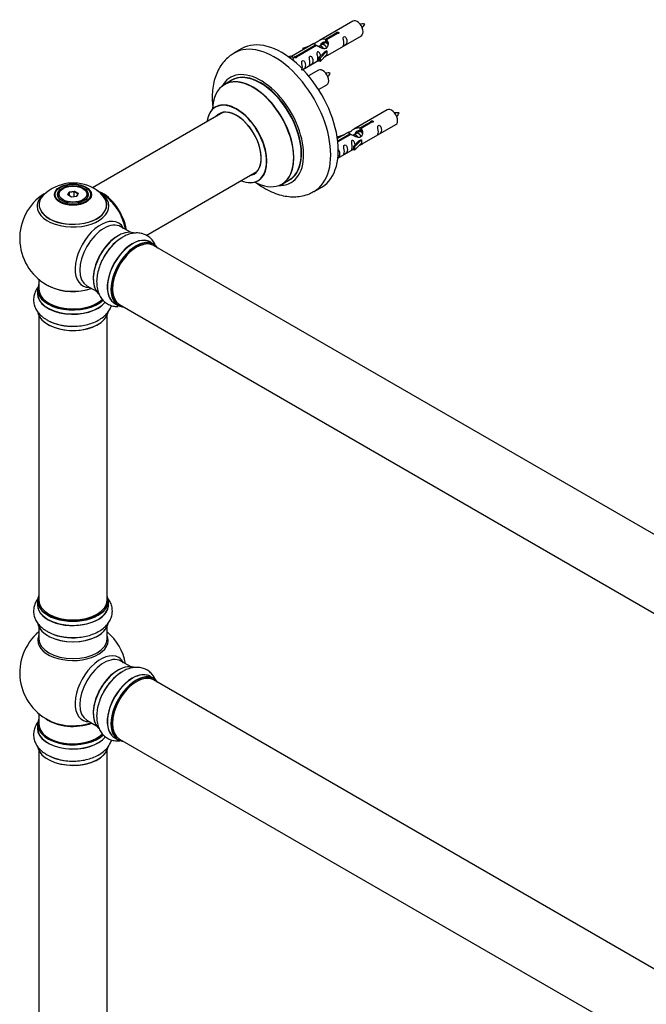
# Model space of a CAD drawing. Units: millimetres. Extents: x 0 to 1481, y 0 to 2519.
# Drawn here: x 152 to 446, y 649 to 1111 of the extents above; entities that cross this region are included whole.
import ezdxf

# ---------------------------------------------------------------- set-up
doc = ezdxf.new("R2010")
doc.units = ezdxf.units.MM
doc.layers.add('DV7_Défaut', color=7, linetype='Continuous')
doc.layers.add('Défaut', color=7, linetype='Continuous')

# ---------------------------------------------------------------- blocks, each defined once
blk = doc.blocks.new('SE6')
at = {"layer": 'DV7_Défaut', "color": 7, "linetype": 'Continuous'}
for p, q in [((308.51, 1110.34), (292.79, 1101.26)), ((295.65, 1101.85), (300.73, 1104.78)), ((300.73, 1104.78), (300.73, 1104.18)), ((295.65, 1101.85), (295.65, 1100.54)), ((295.65, 1100.54), (296.17, 1100.83)), ((296.17, 1100.56), (295.65, 1100.26)), ((301.24, 1104.48), (296.17, 1101.55)), ((296.17, 1101.55), (296.17, 1100.24)), ((296.79, 1094.34), (312.51, 1103.42)), ((256.41, 1097.39), (252.87, 1095.35)), ((290.27, 1099.81), (279.79, 1093.76)), ((281.6, 1093.74), (290.92, 1099.12)), ((291.43, 1098.82), (282.12, 1093.44)), ((285.05, 1097.67), (288.56, 1098.82)), ((285.33, 1097.37), (285.05, 1097.67)), ((285.05, 1097.67), (285.05, 1096.8)), ((286.95, 1097.9), (285.33, 1097.37)), ((285.33, 1097.37), (285.33, 1096.96)), ((290.92, 1099.12), (290.92, 1098.52)), ((292.58, 1098.49), (292.32, 1098.34)), ((292.62, 1093.16), (294.99, 1095.57)), ((293.85, 1099.22), (293.11, 1098.79)), ((296.37, 1096.27), (293.14, 1092.99)), ((295.12, 1099.96), (294.38, 1099.53)), ((296.28, 1096.32), (294.99, 1095.57)), ((296.28, 1096.32), (296.37, 1096.27)), ((296.37, 1096.27), (296.37, 1095.45)), ((296.37, 1095.45), (296.37, 1094.63)), ((278.31, 1093.5), (279.28, 1094.06)), ((278.93, 1093.04), (279.99, 1093.65)), ((279.28, 1094.06), (279.99, 1093.65)), ((279.99, 1093.65), (280.73, 1092.52)), ((280.73, 1092.52), (280.09, 1092.15)), ((281.6, 1093.74), (281.6, 1093.05)), ((282.12, 1093.44), (282.12, 1093.35)), ((285.08, 1087.58), (292.62, 1091.93)), ((293.14, 1092.99), (292.62, 1093.16)), ((292.62, 1093.16), (292.62, 1091.53)), ((293.14, 1091.36), (292.62, 1091.53)), ((296.37, 1094.63), (293.14, 1091.36)), ((293.14, 1092.99), (293.14, 1091.36)), ((292.35, 1087.35), (287.69, 1084.66)), ((251.69, 1082.54), (248.27, 1080.56)), ((292.44, 1078.16), (296.35, 1080.42)), ((324.68, 1068.68), (308.95, 1059.6)), ((247.44, 1067.38), (186.27, 1032.07)), ((311.82, 1060.18), (316.89, 1063.11)), ((316.89, 1063.11), (316.89, 1062.52)), ((311.82, 1060.18), (311.82, 1058.87)), ((311.82, 1058.87), (312.34, 1059.17)), ((312.34, 1058.9), (311.82, 1058.6)), ((317.41, 1062.82), (312.34, 1059.89)), ((312.34, 1059.89), (312.34, 1058.57)), ((312.95, 1052.67), (328.68, 1061.75)), ((301.21, 1056), (304.72, 1057.16)), ((301.5, 1055.7), (301.21, 1056)), ((301.21, 1056), (301.21, 1055.56)), ((306.44, 1058.15), (301.27, 1055.16)), ((301.4, 1054.17), (307.08, 1057.45)), ((307.6, 1057.15), (301.46, 1053.61)), ((303.12, 1056.23), (301.5, 1055.7)), ((301.5, 1055.7), (301.5, 1055.3)), ((307.08, 1057.45), (307.08, 1056.85)), ((308.74, 1056.82), (308.49, 1056.67)), ((308.79, 1051.49), (311.16, 1053.91)), ((310.02, 1057.56), (309.27, 1057.13)), ((312.54, 1054.6), (309.31, 1051.33)), ((311.29, 1058.29), (310.55, 1057.86)), ((312.45, 1054.65), (311.16, 1053.91)), ((312.45, 1054.65), (312.54, 1054.6)), ((312.54, 1054.6), (312.54, 1053.78)), ((301.48, 1046.05), (308.79, 1050.26)), ((309.31, 1051.33), (308.79, 1051.49)), ((308.79, 1051.49), (308.79, 1049.86)), ((309.31, 1049.69), (308.79, 1049.86)), ((312.54, 1052.97), (309.31, 1049.69)), ((309.31, 1051.33), (309.31, 1049.69)), ((312.54, 1053.78), (312.54, 1052.97)), ((211.54, 1009.71), (263.44, 1039.67)), ((275.27, 1033.8), (278.69, 1035.77)), ((172.52, 1031.74), (172.17, 1031.54)), ((182.07, 1031.54), (181.71, 1031.74)), ((290.37, 1030.4), (293.91, 1032.44)), ((170.12, 1028.68), (170.12, 1028.16)), ((174.66, 1028.71), (175.32, 1030.13)), ((176.46, 1027.67), (174.66, 1028.71)), ((175.48, 1029.87), (174.89, 1028.58)), ((175.32, 1030.13), (177.78, 1030.51)), ((175.32, 1030.13), (175.48, 1029.87)), ((177.72, 1030.21), (175.48, 1029.87)), ((175.48, 1028.24), (175.48, 1029.87)), ((178.91, 1028.05), (176.46, 1027.67)), ((177.78, 1030.51), (177.72, 1030.21)), ((177.72, 1027.87), (177.72, 1030.21)), ((179.35, 1029.27), (177.72, 1030.21)), ((177.78, 1030.51), (179.57, 1029.47)), ((178.77, 1028.03), (179.35, 1029.27)), ((179.57, 1029.47), (178.91, 1028.05)), ((179.57, 1029.47), (179.35, 1029.27)), ((184.12, 1028.16), (184.12, 1028.68)), ((204.1, 1011.21), (199.66, 1013.77)), ((215.07, 1005.62), (213.41, 1006.58)), ((542.1, 816.06), (214.96, 1004.94)), ((161.12, 989.1), (161.12, 984.43)), ((183.66, 986.06), (188.1, 983.49)), ((160.47, 984.34), (160.47, 982.43)), ((196.76, 977.74), (198.42, 976.78)), ((198.96, 977.22), (526.1, 788.35)), ((161.12, 972.05), (161.12, 838.44)), ((193.12, 838.44), (193.12, 972.05)), ((160.47, 838.19), (160.47, 836.28)), ((193.77, 836.28), (193.77, 838.19)), ((161.12, 825.9), (161.12, 820.31)), ((193.12, 820.31), (193.12, 825.9)), ((204.1, 807.29), (199.66, 809.85)), ((215.07, 801.7), (213.41, 802.66)), ((542.1, 612.14), (214.96, 801.02)), ((161.12, 785.18), (161.12, 780.3)), ((183.66, 782.14), (188.1, 779.57)), ((160.47, 780.22), (160.47, 778.3)), ((196.76, 773.82), (198.42, 772.86)), ((198.96, 773.3), (526.1, 584.43)), ((161.12, 767.93), (161.12, 634.31)), ((193.12, 634.31), (193.12, 767.93))]:
    blk.add_line(p, q, dxfattribs=at)
for centre, radius, start, end in [((313.35, 1100.12), 8.85, 85.2714, 99.0224), ((305.6, 1113.09), 9.43, 320.9717, 333.9236), ((297.18, 1077.12), 8.85, 85.2714, 99.0224), ((289.44, 1090.09), 9.43, 320.9717, 333.9236), ((329.51, 1058.45), 8.85, 85.2714, 99.0224), ((321.77, 1071.42), 9.43, 320.9717, 333.9236), ((177.2, 1014.5), 19.82, 60.2459, 134.0136), ((179.37, 1018.07), 15.65, 42.4932, 60.6737), ((177.12, 1008.31), 25, 122.904, 240), ((177.12, 1008.31), 25, 35.2621, 58.4603), ((177.12, 1008.31), 25, 9.7918, 24.7379), ((212.63, 988.58), 23.66, 122.1342, 151.941), ((177.12, 1008.31), 25, 240, 244.775), ((176.45, 990.75), 23.66, 242.1342, 271.941), ((177.12, 804.39), 25, 129.7918, 246.7163), ((176.45, 844.6), 23.66, 242.1342, 271.941), ((177.12, 804.39), 25, 9.7918, 50.2082), ((212.63, 784.66), 23.66, 122.1342, 151.941), ((176.45, 786.62), 23.66, 242.1342, 271.941)]:
    blk.add_arc(centre, radius, start, end, dxfattribs=at)
for centre, major_axis, start_param, end_param in [((310.51, 1106.88), (2, -3.46), 0, 3.141593), ((275.16, 1064.91), (18.75, -32.48), 0, 3.141593), ((271.62, 1062.87), (18.75, -32.48), 0.000727, 3.145083), ((265.26, 1059.2), (14.25, -24.68), 0, 3.486246), ((294.35, 1083.88), (2, -3.46), 0, 3.141593), ((261.7, 1057.15), (-13.47, 23.33), 2.390419, 6.283185), ((261.77, 1057.18), (13.5, -23.38), 0, 3.141593), ((265.26, 1059.2), (13.55, -23.47), 0, 3.227526), ((265.19, 1059.16), (-13.5, 23.38), 3.141593, 6.283185), ((261.7, 1057.15), (-13.47, 23.33), 0, 0.74597), ((254.02, 1052.71), (10, -17.32), 0, 3.785071), ((253.94, 1052.67), (-9.95, 17.23), 2.506248, 6.283185), ((253.94, 1052.67), (-9.95, 17.23), 0, 0.636747), ((253.94, 1052.67), (8.17, -14.16), 0, 3.348878), ((254.02, 1052.71), (-8.12, 14.07), 2.965955, 6.283185), ((326.68, 1065.21), (2, -3.46), 0, 3.141593), ((254.02, 1052.71), (-8.12, 14.07), 0, 0.175637), ((256.07, 1053.89), (8.12, -14.07), 3.268121, 3.31723), ((254.02, 1052.71), (10, -17.32), 5.639707, 6.283185), ((253.94, 1052.67), (8.17, -14.16), 6.0759, 6.283185), ((256.07, 1053.89), (8.12, -14.07), -0.175637, -0.126529), ((265.26, 1059.2), (13.55, -23.47), 6.197252, 6.283185), ((177.12, 1028.68), (-7, 0), 5.497787, 6.283185), ((177.12, 1028.68), (-7, 0), 2.799168, 3.926991), ((265.26, 1059.2), (14.25, -24.68), 5.938532, 6.283185), ((177.12, 1024.15), (15.89, 0), 2.621711, 6.283185), ((177.12, 1023.39), (-16.85, 0), 5.661296, 6.283185), ((177.12, 1023.39), (-16.85, 0), 0, 3.613247), ((177.12, 1024.03), (-15.81, 0), 0.374338, 3.733206), ((177.12, 1028.68), (-7, 0), 0, 0.342419), ((177.12, 1023.39), (-16.85, 0), 3.613247, 3.974455), ((191.01, 1016.33), (-7.95, 13.77), 4.115362, 5.656627), ((191.08, 1016.37), (8, -13.86), 0.96622, 2.497901), ((177.12, 1024.15), (15.89, 0), 0, 0.512421), ((191.01, 1016.33), (7.75, -13.42), 0.978691, 2.207838), ((190.1, 1000.81), (8.48, 14.69), 0, 3.480381), ((191.66, 999.91), (-8, -13.86), 3.141593, 6.283185), ((198.33, 996.06), (8.27, 14.33), 0.131695, 3.002501), ((198.4, 996.02), (-8.32, -14.42), 3.276489, 6.177377), ((190.1, 1000.81), (8.48, 14.69), 5.944397, 6.283185), ((197.98, 996.27), (8, 13.86), 0.877416, 2.264177), ((200.06, 995.06), (8.32, 14.42), 0.829486, 1.631018), ((205.09, 992.16), (-8.32, -14.42), 3.141593, 6.283185), ((205.03, 992.2), (8.35, 14.46), 0, 3.213107), ((206.75, 991.2), (8.32, 14.42), 0, 3.141593), ((200.12, 995.03), (-8.35, -14.46), 4.292388, 4.720516), ((206.82, 991.16), (-8.27, -14.33), 2.883065, 6.283185), ((206.96, 991.08), (-8, -13.86), 3.141593, 6.283185), ((206.82, 991.16), (7.9, 13.68), 0.499959, 2.837236), ((205.03, 992.2), (8.35, 14.46), 6.211671, 6.283185), ((177.12, 984.43), (16.55, 0), 2.883065, 5.735488), ((177.12, 993.23), (16.85, 0), 4.027989, 5.24827), ((177.12, 992.59), (-16, 0), 0.855231, 2.143506), ((177.12, 982.36), (-16.69, 0), 6.211671, 6.283185), ((177.12, 982.36), (-16.69, 0), 0, 2.713784), ((177.12, 984.34), (-16.65, 0), 0, 2.59706), ((177.12, 982.43), (16.65, 0), 3.141593, 5.849097), ((177.12, 984.43), (-16, 0), 0, 2.614988), ((206.82, 991.16), (-8.27, -14.33), 0, 0.258528), ((177.12, 974.71), (16.65, 0), 3.276489, 6.177377), ((177.12, 974.63), (-16.55, 0), 0.295814, 3.002501), ((177.12, 976.63), (-16.65, 0), 0.806015, 1.631018), ((177.12, 976.69), (16.69, 0), 4.292388, 4.720516), ((177.12, 838.27), (16.55, 0), 2.883065, 6.283185), ((177.12, 836.21), (-16.69, 0), 6.211671, 6.283185), ((177.12, 836.21), (-16.69, 0), 0, 3.213107), ((177.12, 838.19), (-16.65, 0), 0, 3.141593), ((177.12, 838.44), (16, 0), 3.141593, 6.283185), ((177.12, 838.27), (16.55, 0), 0, 0.258528), ((177.12, 836.28), (16.65, 0), 3.141593, 6.283185), ((177.12, 828.56), (16.65, 0), 3.276489, 6.177377), ((177.12, 838.27), (-15.8, 0), 0.778892, 2.362684), ((177.12, 828.48), (-16.55, 0), 0.131695, 3.002501), ((177.12, 830.47), (-16.65, 0), 0.819376, 1.631018), ((177.12, 819.7), (-16.54, 0), 6.027891, 6.283185), ((177.12, 819.7), (-16.54, 0), 0, 3.396887), ((177.12, 820.31), (16, 0), 3.141593, 6.283185), ((177.12, 830.54), (16.69, 0), 4.292388, 4.720516), ((190.1, 796.89), (8.48, 14.69), 0, 3.480381), ((191.66, 795.99), (-8, -13.86), 3.141593, 6.283185), ((190.1, 796.89), (8.48, 14.69), 5.944397, 6.283185), ((198.33, 792.14), (8.28, 14.33), 0.131695, 3.002501), ((198.4, 792.1), (-8.33, -14.42), 3.276489, 6.177377), ((197.98, 792.35), (8, 13.86), 0.877416, 2.264177), ((200.06, 791.14), (8.33, 14.42), 0.823793, 1.631018), ((205.09, 788.24), (-8.32, -14.42), 3.141593, 6.283185), ((205.03, 788.28), (8.35, 14.46), 0, 3.213107), ((200.12, 791.11), (-8.35, -14.46), 4.292388, 4.720516), ((206.82, 787.24), (-8.27, -14.33), 2.883065, 6.283185), ((206.75, 787.28), (8.32, 14.42), 0, 3.141593), ((206.96, 787.16), (-8, -13.86), 3.141593, 6.283185), ((206.82, 787.24), (7.9, 13.68), 0.77909, 2.362503), ((205.03, 788.28), (8.35, 14.46), 6.211671, 6.283185), ((177.12, 780.3), (16.55, 0), 2.883065, 5.747649), ((177.12, 788.47), (-16, 0), 0.649818, 2.159464), ((177.12, 789.08), (16.54, 0), 4.071867, 5.261099), ((177.12, 778.24), (-16.69, 0), 6.211671, 6.283185), ((177.12, 778.24), (-16.69, 0), 0, 2.725991), ((177.12, 780.22), (-16.65, 0), 0, 2.609475), ((177.12, 778.3), (16.65, 0), 3.141593, 5.864616), ((177.12, 780.3), (-16, 0), 0, 2.622141), ((206.82, 787.24), (-8.27, -14.33), 0, 0.258528), ((177.12, 770.59), (16.65, 0), 3.276489, 6.177377), ((177.12, 770.5), (-16.55, 0), 0.131695, 3.002501), ((177.12, 772.5), (-16.65, 0), 0.806015, 1.631018), ((177.12, 772.57), (16.69, 0), 4.292388, 4.720516)]:
    blk.add_ellipse(centre, major_axis=major_axis, ratio=0.57735, start_param=start_param, end_param=end_param, dxfattribs=at)
for centre, major_axis in [((177.12, 1028.87), (-8.68, 0)), ((177.12, 1028.93), (8.31, 0)), ((177.12, 1028.93), (-7.2, 0)), ((177.12, 1028.84), (7.1, 0)), ((177.12, 1029.09), (6.5, 0))]:
    blk.add_ellipse(centre, major_axis=major_axis, ratio=0.57735, dxfattribs=at)
for points, knots in [([(300.73, 1104.78), (300.72, 1104.82), (300.72, 1104.85), (300.73, 1104.88), (300.75, 1104.92), (300.77, 1104.95), (300.81, 1104.98), (300.84, 1105.02), (300.89, 1105.04), (300.94, 1105.07), (300.99, 1105.1), (301.05, 1105.12), (301.11, 1105.13), (301.17, 1105.15), (301.24, 1105.16), (301.31, 1105.17), (301.38, 1105.17), (301.44, 1105.17), (301.51, 1105.16), (301.57, 1105.15), (301.63, 1105.14), (301.69, 1105.11), (301.74, 1105.09), (301.79, 1105.06), (301.82, 1105.03), (301.86, 1104.99), (301.89, 1104.96), (301.9, 1104.91), (301.92, 1104.87), (301.92, 1104.83), (301.92, 1104.79), (301.91, 1104.74), (301.9, 1104.7), (301.87, 1104.66), (301.84, 1104.63), (301.8, 1104.59), (301.75, 1104.56), (301.71, 1104.53), (301.65, 1104.51), (301.59, 1104.5), (301.53, 1104.48), (301.47, 1104.47), (301.4, 1104.47), (301.35, 1104.47), (301.3, 1104.47), (301.24, 1104.48)], [0, 0, 0, 0, 0.067993, 0.067993, 0.067993, 0.136008, 0.136008, 0.136008, 0.203632, 0.203632, 0.203632, 0.270658, 0.270658, 0.270658, 0.337909, 0.337909, 0.337909, 0.405856, 0.405856, 0.405856, 0.47389, 0.47389, 0.47389, 0.541272, 0.541272, 0.541272, 0.608283, 0.608283, 0.608283, 0.675761, 0.675761, 0.675761, 0.743837, 0.743837, 0.743837, 0.811709, 0.811709, 0.811709, 0.878878, 0.878878, 0.878878, 0.945948, 0.945948, 0.945948, 1, 1, 1, 1]), ([(290.92, 1099.12), (290.36, 1099.45), (290.13, 1099.63), (290.2, 1099.79), (290.29, 1099.83), (290.61, 1099.95), (290.85, 1100.04), (291.48, 1100.4), (291.84, 1100.66), (292.58, 1101.15), (292.96, 1101.38), (294.13, 1101.93), (294.96, 1102.11), (295.65, 1101.85)], [0, 0, 0, 0, 0.25, 0.25, 0.375, 0.375, 0.5, 0.5, 0.625, 0.625, 0.75, 0.75, 1, 1, 1, 1]), ([(296.17, 1101.55), (296.73, 1101.09), (296.95, 1100.29), (296.88, 1099.11), (296.79, 1098.71), (296.48, 1097.98), (296.23, 1097.64), (295.61, 1097.29), (295.24, 1097.27), (294.5, 1097.39), (294.13, 1097.52), (292.96, 1098), (292.13, 1098.43), (291.43, 1098.82)], [0, 0, 0, 0, 0.25, 0.25, 0.375, 0.375, 0.5, 0.5, 0.625, 0.625, 0.75, 0.75, 1, 1, 1, 1]), ([(293.55, 1099.3), (293.65, 1099.68), (293.93, 1100.03), (294.67, 1100.55), (295.19, 1100.68), (295.65, 1100.54)], [0, 0, 0, 0, 0.4476609, 0.4476609, 1, 1, 1, 1]), ([(304.31, 1100.03), (304.31, 1099.58), (304.21, 1099.16), (304.06, 1098.73), (304.01, 1098.62), (304.03, 1098.54), (304.11, 1098.57), (304.51, 1098.81), (304.78, 1098.97), (305.19, 1099.3), (305.33, 1099.47), (305.66, 1100), (305.73, 1100.4), (305.73, 1101.31), (305.66, 1101.82), (305.33, 1102.52), (305.18, 1102.75), (304.78, 1103.06), (304.51, 1103.13), (304.11, 1102.89), (304.03, 1102.62), (304.01, 1102.07), (304.06, 1101.79), (304.21, 1100.98), (304.31, 1100.49), (304.31, 1100.03)], [0, 0, 0, 0, 0.125, 0.125, 0.1875, 0.1875, 0.25, 0.25, 0.3125, 0.3125, 0.375, 0.375, 0.5, 0.5, 0.625, 0.625, 0.6875, 0.6875, 0.75, 0.75, 0.8125, 0.8125, 0.875, 0.875, 1, 1, 1, 1]), ([(293.36, 1093.87), (293.34, 1094.29), (293.27, 1094.74), (292.97, 1095.39), (292.82, 1095.61), (292.41, 1095.92), (292.14, 1095.99), (291.75, 1095.76), (291.66, 1095.48), (291.65, 1094.93), (291.7, 1094.65), (291.85, 1093.85), (291.95, 1093.35), (291.95, 1092.9)], [0, 0, 0, 0, 0.228021, 0.228021, 0.356684, 0.356684, 0.485347, 0.485347, 0.61401, 0.61401, 0.742674, 0.742674, 1, 1, 1, 1]), ([(252.81, 1095.24), (252.13, 1094.84), (250.69, 1094), (248.52, 1092), (246.5, 1089.47), (244.87, 1086.57), (243.63, 1083.35), (242.81, 1079.82), (242.42, 1075.99), (242.48, 1072.56), (242.69, 1070.42), (242.78, 1069.67)], [0, 0, 0, 0, 0.076351, 0.191004, 0.305679, 0.422275, 0.54238, 0.666951, 0.795949, 0.928268, 1, 1, 1, 1]), ([(282.12, 1093.44), (282.13, 1093.4), (282.12, 1093.35), (282.11, 1093.31), (282.1, 1093.27), (282.07, 1093.23), (282.03, 1093.19), (282, 1093.16), (281.96, 1093.13), (281.9, 1093.1), (281.85, 1093.08), (281.79, 1093.06), (281.73, 1093.05), (281.67, 1093.04), (281.6, 1093.04), (281.53, 1093.04), (281.47, 1093.05), (281.4, 1093.06), (281.34, 1093.07), (281.27, 1093.09), (281.21, 1093.11), (281.16, 1093.13), (281.1, 1093.16), (281.06, 1093.19), (281.02, 1093.22), (280.98, 1093.25), (280.96, 1093.28), (280.94, 1093.31), (280.92, 1093.35), (280.92, 1093.38), (280.92, 1093.42), (280.93, 1093.45), (280.95, 1093.49), (280.98, 1093.52), (281, 1093.55), (281.04, 1093.58), (281.09, 1093.61), (281.13, 1093.64), (281.19, 1093.66), (281.25, 1093.68), (281.31, 1093.7), (281.37, 1093.72), (281.44, 1093.73), (281.49, 1093.74), (281.55, 1093.74), (281.6, 1093.74)], [0, 0, 0, 0, 0.067993, 0.067993, 0.067993, 0.136008, 0.136008, 0.136008, 0.203632, 0.203632, 0.203632, 0.270658, 0.270658, 0.270658, 0.337909, 0.337909, 0.337909, 0.405856, 0.405856, 0.405856, 0.47389, 0.47389, 0.47389, 0.541272, 0.541272, 0.541272, 0.608283, 0.608283, 0.608283, 0.675761, 0.675761, 0.675761, 0.743837, 0.743837, 0.743837, 0.811709, 0.811709, 0.811709, 0.878878, 0.878878, 0.878878, 0.945948, 0.945948, 0.945948, 1, 1, 1, 1]), ([(284.8, 1088.77), (284.8, 1088.31), (284.71, 1087.9), (284.55, 1087.47), (284.5, 1087.36), (284.52, 1087.27), (284.61, 1087.31), (285.01, 1087.55), (285.28, 1087.71), (285.68, 1088.04), (285.83, 1088.21), (286.15, 1088.74), (286.22, 1089.13), (286.22, 1090.05), (286.15, 1090.56), (285.82, 1091.26), (285.68, 1091.49), (285.27, 1091.8), (285, 1091.86), (284.6, 1091.63), (284.52, 1091.36), (284.51, 1090.81), (284.56, 1090.52), (284.71, 1089.72), (284.8, 1089.23), (284.8, 1088.77)], [0, 0, 0, 0, 0.125, 0.125, 0.1875, 0.1875, 0.25, 0.25, 0.3125, 0.3125, 0.375, 0.375, 0.5, 0.5, 0.625, 0.625, 0.6875, 0.6875, 0.75, 0.75, 0.8125, 0.8125, 0.875, 0.875, 1, 1, 1, 1]), ([(288.36, 1090.82), (288.36, 1090.37), (288.26, 1089.95), (288.11, 1089.52), (288.06, 1089.41), (288.08, 1089.33), (288.16, 1089.37), (288.56, 1089.6), (288.83, 1089.76), (289.24, 1090.09), (289.38, 1090.26), (289.71, 1090.79), (289.77, 1091.19), (289.77, 1092.1), (289.7, 1092.61), (289.38, 1093.32), (289.23, 1093.54), (288.83, 1093.85), (288.56, 1093.92), (288.16, 1093.68), (288.07, 1093.41), (288.06, 1092.86), (288.11, 1092.58), (288.26, 1091.78), (288.36, 1091.28), (288.36, 1090.82)], [0, 0, 0, 0, 0.125, 0.125, 0.1875, 0.1875, 0.25, 0.25, 0.3125, 0.3125, 0.375, 0.375, 0.5, 0.5, 0.625, 0.625, 0.6875, 0.6875, 0.75, 0.75, 0.8125, 0.8125, 0.875, 0.875, 1, 1, 1, 1]), ([(291.95, 1092.9), (291.95, 1092.44), (291.85, 1092.03), (291.7, 1091.59), (291.65, 1091.48), (291.66, 1091.4), (291.75, 1091.44), (292.15, 1091.67), (292.42, 1091.84), (292.62, 1092), (292.62, 1092), (292.63, 1092)], [0, 0, 0, 0, 0.399473, 0.399473, 0.599209, 0.599209, 0.798945, 0.798945, 0.998682, 0.998682, 1, 1, 1, 1]), ([(295.3, 1093.55), (295.52, 1093.7), (295.74, 1093.84), (296.24, 1094.13), (296.48, 1094.22), (296.72, 1094.31), (296.78, 1094.34), (296.83, 1094.36)], [0, 0, 0, 0, 0.288845, 0.288845, 0.75815, 0.75815, 1, 1, 1, 1]), ([(244.25, 1070.21), (244.25, 1070.21), (244.23, 1070.18), (244.11, 1070.1), (244.01, 1070.02)], [0, 0, 0, 0, 0.2666502, 1, 1, 1, 1]), ([(316.89, 1063.11), (316.88, 1063.15), (316.89, 1063.18), (316.9, 1063.22), (316.91, 1063.25), (316.94, 1063.29), (316.97, 1063.32), (317.01, 1063.35), (317.05, 1063.38), (317.11, 1063.4), (317.16, 1063.43), (317.22, 1063.45), (317.28, 1063.47), (317.34, 1063.48), (317.41, 1063.49), (317.47, 1063.5), (317.54, 1063.5), (317.61, 1063.5), (317.67, 1063.49), (317.74, 1063.49), (317.8, 1063.47), (317.85, 1063.45), (317.91, 1063.42), (317.95, 1063.39), (317.99, 1063.36), (318.03, 1063.33), (318.05, 1063.29), (318.07, 1063.25), (318.09, 1063.21), (318.09, 1063.16), (318.09, 1063.12), (318.08, 1063.08), (318.06, 1063.03), (318.03, 1063), (318.01, 1062.96), (317.97, 1062.92), (317.92, 1062.9), (317.87, 1062.87), (317.82, 1062.85), (317.76, 1062.83), (317.7, 1062.82), (317.64, 1062.81), (317.57, 1062.81), (317.52, 1062.8), (317.46, 1062.81), (317.41, 1062.82)], [0, 0, 0, 0, 0.067993, 0.067993, 0.067993, 0.136008, 0.136008, 0.136008, 0.203632, 0.203632, 0.203632, 0.270658, 0.270658, 0.270658, 0.337909, 0.337909, 0.337909, 0.405856, 0.405856, 0.405856, 0.47389, 0.47389, 0.47389, 0.541272, 0.541272, 0.541272, 0.608283, 0.608283, 0.608283, 0.675761, 0.675761, 0.675761, 0.743837, 0.743837, 0.743837, 0.811709, 0.811709, 0.811709, 0.878878, 0.878878, 0.878878, 0.945948, 0.945948, 0.945948, 1, 1, 1, 1]), ([(307.08, 1057.45), (306.52, 1057.78), (306.3, 1057.96), (306.37, 1058.12), (306.46, 1058.16), (306.78, 1058.28), (307.02, 1058.37), (307.65, 1058.74), (308.01, 1058.99), (308.75, 1059.48), (309.12, 1059.71), (310.29, 1060.27), (311.12, 1060.44), (311.82, 1060.18)], [0, 0, 0, 0, 0.25, 0.25, 0.375, 0.375, 0.5, 0.5, 0.625, 0.625, 0.75, 0.75, 1, 1, 1, 1]), ([(312.34, 1059.89), (312.89, 1059.42), (313.12, 1058.62), (313.05, 1057.44), (312.96, 1057.04), (312.64, 1056.31), (312.4, 1055.98), (311.77, 1055.62), (311.41, 1055.6), (310.67, 1055.72), (310.29, 1055.85), (309.13, 1056.33), (308.29, 1056.76), (307.6, 1057.15)], [0, 0, 0, 0, 0.25, 0.25, 0.375, 0.375, 0.5, 0.5, 0.625, 0.625, 0.75, 0.75, 1, 1, 1, 1]), ([(309.72, 1057.63), (309.81, 1058.01), (310.09, 1058.36), (310.84, 1058.88), (311.36, 1059.01), (311.82, 1058.87)], [0, 0, 0, 0, 0.447661, 0.447661, 1, 1, 1, 1]), ([(320.48, 1058.37), (320.48, 1057.91), (320.38, 1057.5), (320.23, 1057.06), (320.18, 1056.95), (320.19, 1056.87), (320.28, 1056.91), (320.68, 1057.14), (320.95, 1057.31), (321.35, 1057.63), (321.5, 1057.8), (321.82, 1058.33), (321.89, 1058.73), (321.89, 1059.64), (321.82, 1060.15), (321.5, 1060.86), (321.35, 1061.08), (320.94, 1061.39), (320.68, 1061.46), (320.28, 1061.23), (320.19, 1060.95), (320.18, 1060.4), (320.23, 1060.12), (320.38, 1059.32), (320.48, 1058.83), (320.48, 1058.37)], [0, 0, 0, 0, 0.125, 0.125, 0.1875, 0.1875, 0.25, 0.25, 0.3125, 0.3125, 0.375, 0.375, 0.5, 0.5, 0.625, 0.625, 0.6875, 0.6875, 0.75, 0.75, 0.8125, 0.8125, 0.875, 0.875, 1, 1, 1, 1]), ([(309.53, 1052.21), (309.51, 1052.62), (309.43, 1053.07), (309.13, 1053.72), (308.98, 1053.95), (308.58, 1054.25), (308.31, 1054.32), (307.91, 1054.09), (307.83, 1053.81), (307.81, 1053.26), (307.86, 1052.98), (308.02, 1052.18), (308.11, 1051.69), (308.11, 1051.23)], [0, 0, 0, 0, 0.228021, 0.228021, 0.356684, 0.356684, 0.485347, 0.485347, 0.61401, 0.61401, 0.742674, 0.742674, 1, 1, 1, 1]), ([(301.23, 1045.92), (301.38, 1046.01), (301.52, 1046.11), (301.85, 1046.37), (301.99, 1046.54), (302.32, 1047.07), (302.39, 1047.47), (302.39, 1048.38), (302.32, 1048.89), (301.99, 1049.59), (301.85, 1049.81), (301.66, 1049.96)], [0, 0, 0, 0, 0.092067, 0.092067, 0.244077, 0.244077, 0.548097, 0.548097, 0.852116, 0.852116, 1, 1, 1, 1]), ([(304.53, 1049.16), (304.53, 1048.7), (304.43, 1048.29), (304.28, 1047.86), (304.23, 1047.74), (304.24, 1047.66), (304.33, 1047.7), (304.73, 1047.93), (305, 1048.1), (305.4, 1048.42), (305.55, 1048.59), (305.87, 1049.12), (305.94, 1049.52), (305.94, 1050.43), (305.87, 1050.94), (305.55, 1051.65), (305.4, 1051.87), (304.99, 1052.18), (304.72, 1052.25), (304.33, 1052.02), (304.24, 1051.74), (304.23, 1051.19), (304.28, 1050.91), (304.43, 1050.11), (304.53, 1049.62), (304.53, 1049.16)], [0, 0, 0, 0, 0.125, 0.125, 0.1875, 0.1875, 0.25, 0.25, 0.3125, 0.3125, 0.375, 0.375, 0.5, 0.5, 0.625, 0.625, 0.6875, 0.6875, 0.75, 0.75, 0.8125, 0.8125, 0.875, 0.875, 1, 1, 1, 1]), ([(308.11, 1051.23), (308.11, 1050.77), (308.02, 1050.36), (307.86, 1049.93), (307.81, 1049.82), (307.83, 1049.73), (307.91, 1049.77), (308.32, 1050), (308.59, 1050.17), (308.79, 1050.33), (308.79, 1050.33), (308.79, 1050.34)], [0, 0, 0, 0, 0.399473, 0.399473, 0.599209, 0.599209, 0.798945, 0.798945, 0.998682, 0.998682, 1, 1, 1, 1]), ([(311.47, 1051.88), (311.69, 1052.03), (311.9, 1052.17), (312.41, 1052.46), (312.65, 1052.55), (312.89, 1052.64), (312.95, 1052.67), (312.99, 1052.69)], [0, 0, 0, 0, 0.288845, 0.288845, 0.75815, 0.75815, 1, 1, 1, 1]), ([(264.02, 1035.38), (264.03, 1035.39), (264.13, 1035.46), (264.28, 1035.5), (264.29, 1035.5), (264.29, 1035.5)], [0, 0, 0, 0, 0.118429, 0.921505, 1, 1, 1, 1]), ([(262.95, 1034.6), (263.25, 1034.37), (264.72, 1033.27), (267.45, 1031.53), (271.18, 1029.71), (274.86, 1028.51), (278.39, 1027.89), (281.7, 1027.8), (284.95, 1028.22), (287.94, 1029.1), (289.56, 1030), (290.37, 1030.45)], [0, 0, 0, 0, 0.035787, 0.171484, 0.308339, 0.444836, 0.564173, 0.679258, 0.790798, 0.910666, 1, 1, 1, 1]), ([(215.99, 1004.63), (215.85, 1005), (215.38, 1006.04), (214.35, 1007.6), (212.73, 1009.15), (210.76, 1010.26), (208.56, 1010.85), (206.27, 1010.92), (203.93, 1010.49), (201.79, 1009.7), (200.6, 1008.97), (200.04, 1008.62)], [0, 0, 0, 0, 0.061647, 0.180926, 0.296571, 0.419798, 0.539852, 0.659717, 0.783504, 0.913654, 1, 1, 1, 1]), ([(191.75, 999.71), (191.5, 999.31), (190.77, 998.09), (189.72, 995.64), (188.78, 992.63), (188.26, 989.59), (188.2, 986.62), (188.64, 983.92), (189.52, 981.58), (190.75, 979.68), (192.36, 978.11), (194.32, 976.99), (196.4, 976.42), (197.79, 976.34), (198.42, 976.36)], [0, 0, 0, 0, 0.037828, 0.132462, 0.227663, 0.323943, 0.421722, 0.520783, 0.606053, 0.687291, 0.765995, 0.849914, 0.931619, 1, 1, 1, 1]), ([(160.87, 985.63), (160.62, 985.33), (159.95, 984.4), (159.11, 982.73), (158.58, 980.55), (158.61, 978.3), (159.19, 976.1), (160.28, 974.07), (161.82, 972.27), (163.58, 970.8), (164.8, 970.14), (165.39, 969.83)], [0, 0, 0, 0, 0.061647, 0.180926, 0.296571, 0.419798, 0.539852, 0.659717, 0.783504, 0.913654, 1, 1, 1, 1]), ([(177.25, 967.1), (177.72, 967.09), (179.14, 967.06), (181.79, 967.39), (184.86, 968.07), (187.76, 969.15), (190.36, 970.58), (192.48, 972.31), (194.06, 974.23), (194.85, 975.77), (195.15, 976.66), (195.21, 976.84)], [0, 0, 0, 0, 0.053438, 0.187124, 0.321609, 0.457621, 0.595749, 0.735688, 0.856145, 0.970906, 1, 1, 1, 1]), ([(160.87, 839.48), (160.62, 839.18), (159.95, 838.25), (159.11, 836.58), (158.58, 834.4), (158.61, 832.14), (159.19, 829.94), (160.28, 827.92), (161.82, 826.11), (163.58, 824.65), (164.8, 823.98), (165.39, 823.68)], [0, 0, 0, 0, 0.061647, 0.180926, 0.296571, 0.419798, 0.539852, 0.659717, 0.783504, 0.913654, 1, 1, 1, 1]), ([(177.25, 820.95), (177.72, 820.94), (179.14, 820.91), (181.79, 821.23), (184.86, 821.92), (187.76, 822.99), (190.36, 824.43), (192.48, 826.15), (194.06, 828.08), (195.1, 830.1), (195.64, 832.28), (195.64, 834.54), (195.07, 836.74), (194.29, 838.21), (193.77, 838.96), (193.68, 839.08)], [0, 0, 0, 0, 0.0367484, 0.1286828, 0.2211666, 0.3147, 0.4096889, 0.5059231, 0.5887597, 0.6676797, 0.7441387, 0.8256631, 0.905037, 0.9841952, 1, 1, 1, 1]), ([(215.77, 801.23), (215.69, 801.41), (215.28, 802.28), (214.35, 803.68), (212.73, 805.23), (210.76, 806.34), (208.56, 806.93), (206.27, 807), (203.93, 806.57), (201.79, 805.78), (200.6, 805.05), (200.04, 804.7)], [0, 0, 0, 0, 0.033267, 0.156153, 0.275296, 0.40225, 0.525935, 0.649425, 0.776956, 0.911043, 1, 1, 1, 1]), ([(191.75, 795.79), (191.5, 795.39), (190.77, 794.17), (189.72, 791.72), (188.78, 788.71), (188.26, 785.67), (188.2, 782.7), (188.64, 780), (189.52, 777.66), (190.75, 775.76), (192.36, 774.19), (194.32, 773.07), (196.52, 772.46), (198.16, 772.4), (199.05, 772.48), (199.18, 772.49)], [0, 0, 0, 0, 0.03681, 0.128899, 0.221539, 0.31523, 0.410379, 0.506775, 0.589751, 0.668804, 0.745392, 0.827053, 0.906561, 0.985852, 1, 1, 1, 1]), ([(160.87, 781.51), (160.62, 781.2), (159.95, 780.28), (159.11, 778.61), (158.58, 776.43), (158.61, 774.17), (159.19, 771.97), (160.28, 769.95), (161.82, 768.14), (163.58, 766.68), (164.8, 766.01), (165.39, 765.71)], [0, 0, 0, 0, 0.061647, 0.180926, 0.296571, 0.419798, 0.539852, 0.659717, 0.783504, 0.913654, 1, 1, 1, 1]), ([(177.25, 762.98), (177.72, 762.97), (179.14, 762.94), (181.79, 763.26), (184.86, 763.95), (187.76, 765.02), (190.36, 766.46), (192.48, 768.18), (194.06, 770.11), (194.88, 771.71), (195.2, 772.66), (195.27, 772.9)], [0, 0, 0, 0, 0.052901, 0.185245, 0.318379, 0.453025, 0.589765, 0.728299, 0.847546, 0.961154, 1, 1, 1, 1])]:
    blk.add_open_spline(points, degree=3, knots=knots, dxfattribs=at)
for points, weights, knots in [([(296.63, 1099.68), (296.38, 1099.86), (296.13, 1099.97), (295.56, 1100.21), (295.12, 1099.96)], [0.939462598194, 0.953798782002, 1, 0.900016475517, 0.949265797415], [0, 0, 0, 0.316047, 0.316047, 1, 1, 1]), ([(294.83, 1097.35), (294.37, 1098.16), (293.59, 1098.5), (293.01, 1098.74), (292.58, 1098.49)], [0.996147294495, 0.867980280935, 1, 0.900016475517, 0.949265797415], [0, 0, 0, 0.569043, 0.569043, 1, 1, 1]), ([(296.26, 1097.75), (296.2, 1097.91), (296.11, 1098.06), (295.66, 1098.89), (294.86, 1099.23), (294.29, 1099.48), (293.85, 1099.22)], [0.956028208064, 0.972277782728, 1, 0.866025403784, 1, 0.900016475517, 0.949265797415], [0, 0, 0, 0.105939, 0.105939, 0.617917, 0.617917, 1, 1, 1]), ([(311, 1055.68), (310.54, 1056.5), (309.75, 1056.83), (309.18, 1057.07), (308.74, 1056.82)], [0.996147294495, 0.867980280935, 1, 0.900016475517, 0.949265797415], [0, 0, 0, 0.569043, 0.569043, 1, 1, 1]), ([(312.42, 1056.09), (312.36, 1056.24), (312.28, 1056.39), (311.83, 1057.22), (311.03, 1057.56), (310.45, 1057.81), (310.02, 1057.56)], [0.956028208064, 0.972277782728, 1, 0.866025403784, 1, 0.900016475517, 0.949265797415], [0, 0, 0, 0.105939, 0.105939, 0.617917, 0.617917, 1, 1, 1]), ([(312.79, 1058.01), (312.55, 1058.19), (312.3, 1058.3), (311.73, 1058.54), (311.29, 1058.29)], [0.939462598194, 0.953798782002, 1, 0.900016475517, 0.949265797415], [0, 0, 0, 0.316047, 0.316047, 1, 1, 1])]:
    blk.add_rational_spline(points, weights, degree=2, knots=knots, dxfattribs=at)
for points in [[(295.74, 1100.4), (295.95, 1100.37), (296.17, 1100.29)], [(311.91, 1058.73), (312.12, 1058.71), (312.34, 1058.62)]]:
    blk.add_rational_spline(points, [0.944337099486, 0.958747804736, 0.99149665328], degree=2, dxfattribs=at)
for points in [[(296.17, 1100.24), (296.51, 1099.93), (296.71, 1099.44), (296.81, 1098.92)], [(312.34, 1058.57), (312.68, 1058.26), (312.87, 1057.78), (312.98, 1057.26)]]:
    blk.add_open_spline(points, degree=3, dxfattribs=at)

msp = doc.modelspace()

# ---------------------------------------------------------------- block references
at = {"layer": 'Défaut'}
msp.add_blockref('SE6', (0, 0), dxfattribs=at)

doc.saveas('drawing.dxf')
